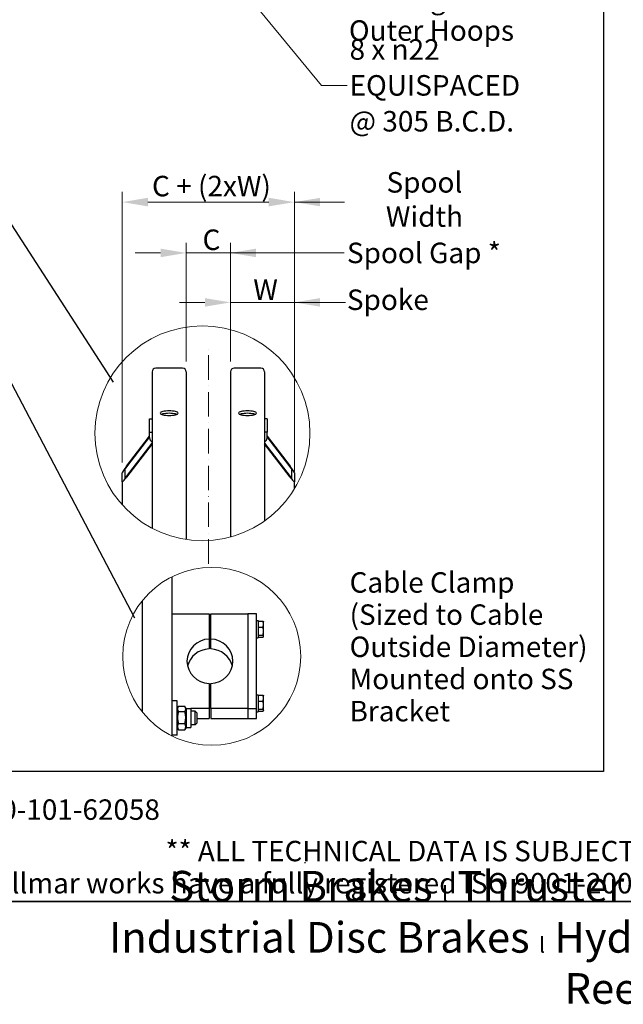
# Model space of a CAD drawing. Units: millimetres. Extents: x 777 to 10450, y 97 to 13620.
# Drawn here: x 2830 to 5782, y 97 to 4915 of the extents above; entities that cross this region are included whole.
import ezdxf
from ezdxf.enums import TextEntityAlignment as Align

# ---------------------------------------------------------------- set-up
doc = ezdxf.new("R2010")
doc.units = ezdxf.units.MM
doc.header["$LTSCALE"] = 50
doc.linetypes.add('ACAD_ISO10W100', pattern=[18, 12, -3, 0, -3])
for name, color, linetype, lineweight in [('Center Mark(Hillmar_metric)', 7, 'Continuous', 18), ('Detail Circle Lines(Hillmar_metric)', 7, 'Continuous', 18), ('Dimensions(Hillmar_metric)', 7, 'Continuous', 13), ('Sketch Geometry(Hillmar_metric)', 7, 'Continuous', 25), ('Symbols(Hillmar_metric)', 7, 'Continuous', 18), ('Visible Edges(Hillmar_metric)', 7, 'Continuous', 25)]:
    doc.layers.add(name, color=color, linetype=linetype, lineweight=lineweight)
doc.styles.add('Hillmar_metric_Dimensions', font='arial.ttf')
doc.styles.add('Hillmar_metric_parts_list', font='arial.ttf')
doc.styles.add('Hillmar_metric_title_block', font='arial.ttf')
doc.styles.add('Text Style48', font='arial.ttf')
doc.styles.add('Text Style95', font='arial.ttf')
doc.styles.add('Text Style96', font='arialbd.ttf')
doc.dimstyles.new('DEFAULT-ISO-Method 1b-Hillmar_metric', dxfattribs={"dimscale": 50, "dimtxt": 2, "dimasz": 2.5, "dimexe": 1, "dimexo": 1, "dimgap": 0.25, "dimtad": 1, "dimtih": 1, "dimtoh": 1, "dimrnd": 1e-08, "dimdsep": 46, "dimtxsty": 'Hillmar_metric_Dimensions', "dimcen": 0.09, "dimdle": 8, "dimclrd": 7, "dimclre": 7, "dimclrt": 7, "dimazin": 2, "dimtfac": 0.75, "dimtmove": 0, "dimatfit": 3, "dimfxl": 1, "dimtolj": 1, "dimlwd": 9, "dimlwe": 9, "dimarcsym": 0})
doc.dimstyles.new('DEFAULT-ISO-Method 1b-Hillmar_metric$7', dxfattribs={"dimscale": 50, "dimtxt": 2, "dimasz": 2.5, "dimexe": 1, "dimexo": 1, "dimgap": 0.25, "dimtad": 1, "dimtih": 1, "dimtoh": 1, "dimrnd": 1e-08, "dimdsep": 46, "dimtxsty": 'Hillmar_metric_Dimensions', "dimcen": 0.09, "dimdle": 8, "dimclrd": 7, "dimclre": 7, "dimclrt": 7, "dimazin": 2, "dimtfac": 0.75, "dimtmove": 0, "dimatfit": 3, "dimfxl": 1, "dimtolj": 1, "dimlwd": 15, "dimlwe": 9, "dimarcsym": 0})

# ---------------------------------------------------------------- blocks, each defined once
blk = doc.blocks.new('Borders Default Border')
at = {"layer": 'Sketch Geometry(Hillmar_metric)', "flags": 128}
blk.add_lwpolyline([(21, 12), (21, 272.4), (209, 272.4), (209, 12), (21, 12)], dxfattribs=at)
blk = doc.blocks.new('Title Blocks Hillmar_Metric')
at = {"layer": 'Sketch Geometry(Hillmar_metric)'}
for p, q in [((88.919, 15.117), (88.919, 15.044)), ((25.419, 11.27), (213.419, 11.27))]:
    blk.add_line(p, q, dxfattribs=at)
at = {"layer": 'Symbols(Hillmar_metric)', "color": 7, "style": 'Hillmar_metric_parts_list'}
for s, insert, char_height, attachment_point in [('\\fArial|b0|i0;\\H2.0000;Document Template #710-101-62058', (27.919, 20.27), 2, 4), ('\\fArial Narrow|b1|i0;\\H3.0000;Storm Brakes\\fArial Narrow|b0|i0;\\H3.0000; \\fWingdings|b0|i0;\\H1.5000;l\\fArial Narrow|b0|i0;\\H3.0000; \\fArial Narrow|b1|i0;\\H3.0000;Thruster Disc Brakes\\fArial Narrow|b0|i0;\\H3.0000; \\fWingdings|b0|i0;\\H1.5000;l\\fArial Narrow|b0|i0;\\H3.0000; \\fArial Narrow|b1|i0;\\H3.0000;Thruster\\fArial Narrow|b0|i0;\\H3.0000; \\fWingdings|b0|i0;\\H1.5000;l\\fArial Narrow|b0|i0;\\H3.0000; \\fArial Narrow|b1|i0;\\H3.0000;Industrial Disc Brakes\\fArial Narrow|b0|i0;\\H3.0000; \\fWingdings|b0|i0;\\H1.5000;l\\fArial Narrow|b0|i0;\\H3.0000; \\fArial Narrow|b1|i0;\\H3.0000;Hydraulic Power Units\\fArial Narrow|b0|i0;\\H3.0000; \\fWingdings|b0|i0;\\H1.5000;l\\fArial Narrow|b0|i0;\\H3.0000; \\fArial Narrow|b1|i0;\\H3.0000;Cable Reels', (119.419, 7.77), 1.5, 5)]:
    blk.add_mtext(s, dxfattribs=dict(at, insert=insert, char_height=char_height, attachment_point=attachment_point))
at = {"layer": 'Symbols(Hillmar_metric)', "color": 7, "insert": (119.419, 14.64), "char_height": 2, "attachment_point": 5, "line_spacing_factor": 0.944221, "style": 'Hillmar_metric_parts_list'}
blk.add_mtext('\\fArial|b0|i0;\\H2.0000;** ALL TECHNICAL DATA IS SUBJECT TO CHANGE WITHOUT NOTICE **\\PHillmar works have a fully registered ISO 9001-2008 quality assurance programme (QCB #01-1525)', dxfattribs=at)
at = {"layer": 'Symbols(Hillmar_metric)', "color": 7}
for tag, p, height, rotation, style in [('<Line1>_001', (113.725, 267.873), 2.5, 0.23438, 'Text Style96'), ('<Line2>_001', (103.756, 263.457), 2.5, 0.23438, 'Text Style96'), ('<Line3>_001', (105.604, 259.09), 2.5, 0.23438, 'Text Style96'), ('<Line4>_001', (114.698, 254.762), 2.5, 0.23438, 'Text Style96'), ('<Line5>_001', (117.669, 250.389), 2.5, 0.23438, 'Text Style96'), ('<Form_Number>_001', (169.793, 249.937), 2.5, 0.23438, 'Text Style48'), ('<Page>_001', (153.841, 242.551), 2.2, 0.23438, 'Text Style95'), ('FILENAME_AND_PATH_001', (21.589, 14.111), 1.5, 90, 'Hillmar_metric_title_block')]:
    blk.add_attdef(tag, p, '', height=height, rotation=rotation, dxfattribs=dict(at, style=style))
at = {"layer": 'Symbols(Hillmar_metric)', "color": 7, "style": 'Text Style48'}
for tag, p in [('<Sheet_Number>', (169.919, 266.17)), ('<Job_Number>', (169.919, 258.67)), ('<Document_Package_Number.>', (169.919, 243.67))]:
    blk.add_attdef(tag, text='', height=2.5, rotation=0.23438, dxfattribs=at).set_placement(p, align=Align.MIDDLE_LEFT)
at = {"layer": 'Symbols(Hillmar_metric)', "color": 7}
for tag, height, style, p in [('<Date>', 2.2, 'Text Style95', (138.419, 243.67)), ('<Document_Package_Number_Rev..>', 2.5, 'Text Style48', (208.419, 243.67))]:
    blk.add_attdef(tag, text='', height=height, rotation=0.23438, dxfattribs=dict(at, style=style)).set_placement(p, align=Align.MIDDLE_CENTER)
blk = doc.blocks.new('2dTransSymbol1')
at = {"layer": 'Detail Circle Lines(Hillmar_metric)'}
blk.add_circle((74.476, 57.828), 10.515, dxfattribs=at)
blk = doc.blocks.new('2dTransSymbol2')
at = {"layer": 'Detail Circle Lines(Hillmar_metric)'}
blk.add_circle((75.386, 35.997), 8.706, dxfattribs=at)
blk = doc.blocks.new('*D31')
at = {"layer": 'Defpoints', "color": 0, "linetype": 'Continuous', "transparency": 16777216}
for p in [(4173.5, 3531.9), (3861, 3192.6), (4173.5, 2697.7)]:
    blk.add_point(p, dxfattribs=at)
at = {"layer": 'Dimensions(Hillmar_metric)', "color": 7, "linetype": 'Continuous', "lineweight": 9, "transparency": 16777216}
for p, q in [((3861, 3242.6), (3861, 3581.9)), ((4173.5, 2747.7), (4173.5, 3581.9)), ((3736, 3531.9), (3611, 3531.9)), ((3861, 3531.9), (3986, 3531.9)), ((3986, 3531.9), (4048.5, 3531.9)), ((4173.5, 3531.9), (4048.5, 3531.9)), ((4298.5, 3531.9), (4423.5, 3531.9))]:
    blk.add_line(p, q, dxfattribs=at)
at = {"layer": 'Dimensions(Hillmar_metric)', "color": 7, "linetype": 'Continuous', "transparency": 16777216}
for points in [[(3736, 3552.7), (3736, 3511), (3861, 3531.9)], [(4298.5, 3552.7), (4298.5, 3511), (4173.5, 3531.9)]]:
    blk.add_solid(points, dxfattribs=at)
at = {"layer": 'Dimensions(Hillmar_metric)', "color": 7, "linetype": 'Continuous', "lineweight": 13, "transparency": 16777216, "insert": (4017.3, 3594.5), "char_height": 100, "attachment_point": 5, "style": 'Hillmar_metric_Dimensions'}
blk.add_mtext('\\A1; \\fArial|b0|i0;\\H100.3300;W', dxfattribs=at)
blk = doc.blocks.new('*D32')
at = {"layer": 'Defpoints', "color": 0, "linetype": 'Continuous', "transparency": 16777216}
for p in [(4173.5, 4022.7), (3331.9, 2697.7), (4173.5, 2654.6)]:
    blk.add_point(p, dxfattribs=at)
at = {"layer": 'Dimensions(Hillmar_metric)', "color": 7, "linetype": 'Continuous', "lineweight": 9, "transparency": 16777216}
for p, q in [((3331.9, 2747.7), (3331.9, 4072.7)), ((4173.5, 2704.6), (4173.5, 4072.7)), ((3456.9, 4022.7), (4048.5, 4022.7))]:
    blk.add_line(p, q, dxfattribs=at)
at = {"layer": 'Dimensions(Hillmar_metric)', "color": 7, "linetype": 'Continuous', "transparency": 16777216}
for points in [[(3456.9, 4043.6), (3456.9, 4001.9), (3331.9, 4022.7)], [(4048.5, 4043.6), (4048.5, 4001.9), (4173.5, 4022.7)]]:
    blk.add_solid(points, dxfattribs=at)
at = {"layer": 'Dimensions(Hillmar_metric)', "color": 7, "linetype": 'Continuous', "lineweight": 13, "transparency": 16777216, "insert": (3752.7, 4101), "char_height": 100, "attachment_point": 5, "style": 'Hillmar_metric_Dimensions'}
blk.add_mtext('\\A1; \\fArial|b0|i0;\\H100.3300;C + (2xW)', dxfattribs=at)
blk = doc.blocks.new('*D36')
at = {"layer": 'Defpoints', "color": 0, "linetype": 'Continuous', "transparency": 16777216}
for p in [(3861, 3774), (3644.4, 3192.6), (3861, 3192.6)]:
    blk.add_point(p, dxfattribs=at)
at = {"layer": 'Dimensions(Hillmar_metric)', "color": 7, "linetype": 'Continuous', "lineweight": 9, "transparency": 16777216}
for p, q in [((3644.4, 3242.6), (3644.4, 3824)), ((3861, 3242.6), (3861, 3824)), ((3519.4, 3774), (3394.4, 3774)), ((3644.4, 3774), (3861, 3774)), ((3986, 3774), (4111, 3774))]:
    blk.add_line(p, q, dxfattribs=at)
at = {"layer": 'Dimensions(Hillmar_metric)', "color": 7, "linetype": 'Continuous', "transparency": 16777216}
for points in [[(3519.4, 3794.8), (3519.4, 3753.2), (3644.4, 3774)], [(3986, 3794.8), (3986, 3753.2), (3861, 3774)]]:
    blk.add_solid(points, dxfattribs=at)
at = {"layer": 'Dimensions(Hillmar_metric)', "color": 7, "linetype": 'Continuous', "lineweight": 13, "transparency": 16777216, "insert": (3752.7, 3838.4), "char_height": 100, "attachment_point": 5, "style": 'Hillmar_metric_Dimensions'}
blk.add_mtext('\\A1; \\fArial|b0|i0;\\H100.3300;C', dxfattribs=at)

msp = doc.modelspace()

# ---------------------------------------------------------------- linework, layer by layer
at = {"layer": 'Center Mark(Hillmar_metric)', "linetype": 'ACAD_ISO10W100', "ltscale": 0.2}
msp.add_line((3752.7097, 2252.7775), (3752.7097, 3317.611), dxfattribs=at)
at = {"layer": 'Sketch Geometry(Hillmar_metric)'}
for p, q in [((5685.7382, 8184.0347), (5685.7382, 1237.1929)), ((2406.5978, 4503.4913), (3287.5288, 3141.2536)), ((2523.886, 3639.1676), (3392.1558, 1987.83)), ((5685.7382, 1237.1929), (1049.9736, 1237.1929))]:
    msp.add_line(p, q, dxfattribs=at)
at = {"layer": 'Visible Edges(Hillmar_metric)'}
for p, q in [((3477.7097, 3192.611), (3477.7097, 2426.7857)), ((3626.8764, 3210.111), (3495.2097, 3210.111)), ((3644.3764, 3192.611), (3644.3764, 2371.6756)), ((3861.043, 3192.611), (3861.043, 2383.8794)), ((4010.2097, 3210.111), (3878.543, 3210.111)), ((4027.7097, 3192.611), (4027.7097, 2462.3971)), ((3465.2097, 2962.0306), (3477.7097, 2962.0306)), ((3465.2097, 2897.3258), (3465.2097, 2962.0306)), ((4040.2097, 2962.0306), (4027.7097, 2962.0306)), ((4040.2097, 2962.0306), (4040.2097, 2897.3258)), ((3465.2097, 2869.153), (3465.2097, 2897.3258)), ((3465.2097, 2897.3258), (3477.7097, 2897.3258)), ((4040.2097, 2897.3258), (4027.7097, 2897.3258)), ((4040.2097, 2869.153), (4040.2097, 2897.3258)), ((3352.7097, 2730.2769), (3465.2097, 2877.1237)), ((3465.2097, 2873.8885), (3352.7097, 2727.0416)), ((3352.7097, 2679.5915), (3477.7097, 2842.7546)), ((4027.7097, 2842.7546), (4152.7097, 2679.5915)), ((4040.2097, 2877.1237), (4152.7097, 2730.2769)), ((4152.7097, 2727.0416), (4040.2097, 2873.8885)), ((3477.7097, 2839.5194), (3352.7097, 2676.3562)), ((4152.7097, 2676.3562), (4027.7097, 2839.5194)), ((3344.3764, 2714.0073), (3344.3764, 2670.8707)), ((4161.043, 2670.8707), (4161.043, 2714.0073)), ((3331.8764, 2654.5544), (3331.8764, 2697.6909)), ((3331.8764, 2654.5544), (3331.8764, 2540.9346)), ((4173.543, 2697.6909), (4173.543, 2654.5544)), ((4173.543, 2619.1378), (4173.543, 2654.5544)), ((3575.2288, 1410.1674), (3575.2288, 2189.4864)), ((3429.3955, 2071.7859), (3429.3955, 1527.8679)), ((3575.2288, 2007.5054), (3756.4788, 2007.5054)), ((3756.4788, 2007.5054), (3756.4788, 1884.6778)), ((3764.8121, 2007.5054), (3946.0621, 2007.5054)), ((3764.8121, 1884.6778), (3764.8121, 2007.5054)), ((3946.0621, 2007.5054), (3946.0621, 1544.666)), ((3987.7288, 2007.5054), (3946.0621, 2007.5054)), ((3946.0621, 2007.5054), (3946.0621, 1544.666)), ((3987.7288, 1544.666), (3987.7288, 2007.5054)), ((3764.8121, 1953.7658), (3756.4788, 1953.7658)), ((3987.7288, 1974.5992), (3996.0621, 1974.5992)), ((3996.0621, 1974.5992), (3996.0621, 1891.2658)), ((3998.5626, 1965.4325), (3996.0621, 1965.4325)), ((3998.5626, 1972.4346), (4019.5659, 1972.4346)), ((3998.5626, 1943.5171), (3998.5626, 1972.4346)), ((3998.5626, 1943.5171), (4019.5659, 1943.5171)), ((3998.5626, 1904.0149), (3998.5626, 1943.5171)), ((4022.7292, 1968.3492), (4022.0079, 1969.5985)), ((4022.7292, 1957.9759), (4022.7292, 1968.3492)), ((4022.7292, 1923.766), (4022.7292, 1957.9759)), ((3764.8121, 1912.0992), (3756.4788, 1912.0992)), ((3756.4788, 1884.6778), (3756.4788, 1836.1492)), ((3764.8121, 1836.1492), (3764.8121, 1884.6778)), ((3987.7288, 1891.2658), (3996.0621, 1891.2658)), ((3998.5626, 1900.4325), (3996.0621, 1900.4325)), ((3998.5626, 1904.0149), (4019.5659, 1904.0149)), ((3998.5626, 1893.4303), (3998.5626, 1904.0149)), ((3998.5626, 1893.4303), (4019.5659, 1893.4303)), ((4022.7292, 1897.5158), (4022.0079, 1896.2665)), ((4022.7292, 1898.7226), (4022.7292, 1923.766)), ((4022.7292, 1897.5158), (4022.7292, 1898.7226)), ((3756.4788, 1667.4936), (3756.4788, 1544.666)), ((3764.8121, 1544.666), (3764.8121, 1667.4936)), ((3764.8121, 1591.5436), (3756.4788, 1591.5436)), ((3987.7288, 1612.377), (3996.0621, 1612.377)), ((3996.0621, 1612.377), (3996.0621, 1529.0436)), ((3998.5626, 1603.2103), (3996.0621, 1603.2103)), ((3998.5626, 1610.2125), (4019.5659, 1610.2125)), ((3998.5626, 1581.2949), (3998.5626, 1610.2125)), ((4022.7292, 1606.127), (4022.0079, 1607.3763)), ((4022.7292, 1595.7537), (4022.7292, 1606.127)), ((4022.7292, 1561.5438), (4022.7292, 1595.7537)), ((3600.2288, 1581.6094), (3575.2288, 1581.6094)), ((3600.2288, 1414.9428), (3600.2288, 1581.6094)), ((3600.2288, 1545.1511), (3605.6763, 1554.5864)), ((3606.4988, 1555.951), (3637.7088, 1555.951)), ((3643.9788, 1545.1511), (3638.5313, 1554.5864)), ((3643.9788, 1545.1511), (3643.9788, 1451.4011)), ((3643.9788, 1545.1511), (3666.8955, 1545.1511)), ((3666.8955, 1545.1511), (3666.8955, 1451.4011)), ((3756.4788, 1544.666), (3666.8955, 1544.666)), ((3764.8121, 1549.877), (3756.4788, 1549.877)), ((3756.4788, 1544.666), (3756.4788, 1496.1374)), ((3946.0621, 1544.666), (3764.8121, 1544.666)), ((3764.8121, 1544.666), (3764.8121, 1496.1374)), ((3946.0621, 1544.666), (3946.0621, 1496.1374)), ((3946.0621, 1544.666), (3946.0621, 1496.1374)), ((3946.0621, 1544.666), (3987.7288, 1544.666)), ((3987.7288, 1496.1374), (3987.7288, 1544.666)), ((3998.5626, 1581.2949), (4019.5659, 1581.2949)), ((3998.5626, 1541.7927), (3998.5626, 1581.2949)), ((3998.5626, 1541.7927), (4019.5659, 1541.7927)), ((3998.5626, 1531.2081), (3998.5626, 1541.7927)), ((4022.7292, 1536.5004), (4022.7292, 1561.5438)), ((3606.4988, 1529.3949), (3637.7088, 1529.3949)), ((3687.7288, 1531.6094), (3666.8955, 1531.6094)), ((3687.7288, 1464.9428), (3687.7288, 1531.6094)), ((3696.0621, 1523.2761), (3687.7288, 1531.6094)), ((3696.0621, 1523.2761), (3696.0621, 1473.2761)), ((3696.0621, 1496.1374), (3756.4788, 1496.1374)), ((3764.8121, 1496.1374), (3946.0621, 1496.1374)), ((3946.0621, 1496.1374), (3987.7288, 1496.1374)), ((3987.7288, 1529.0436), (3996.0621, 1529.0436)), ((3998.5626, 1538.2103), (3996.0621, 1538.2103)), ((3998.5626, 1531.2081), (4019.5659, 1531.2081)), ((4022.7292, 1535.2936), (4022.0079, 1534.0443)), ((4022.7292, 1535.2936), (4022.7292, 1536.5004)), ((3600.2288, 1451.4011), (3605.6763, 1441.9658)), ((3606.4988, 1471.72), (3637.7088, 1471.72)), ((3643.9788, 1451.4011), (3638.5313, 1441.9658)), ((3643.9788, 1451.4011), (3666.8955, 1451.4011)), ((3687.7288, 1464.9428), (3666.8955, 1464.9428)), ((3696.0621, 1473.2761), (3687.7288, 1464.9428)), ((3600.2288, 1414.9428), (3575.2288, 1414.9428)), ((3606.4988, 1440.6012), (3637.7088, 1440.6012))]:
    msp.add_line(p, q, dxfattribs=at)
for centre, start, end in [((3495.2097, 3192.611), 90, 180), ((3626.8764, 3192.611), 0, 90), ((3878.543, 3192.611), 90, 180), ((4010.2097, 3192.611), 0, 90)]:
    msp.add_arc(centre, 17.5, start, end, dxfattribs=at)
for centre, major_axis, ratio, start_param, end_param in [((3490.2097, 2869.153), (-25, 0), 0.965925826, 0, 1.047197551), ((4015.2097, 2869.153), (25, 0), 0.965925826, 5.235987756, 6.283185307), ((3352.7097, 2724.8848), (-20.6697, -27.6548), 0.094238763, 4.586965158, 6.157761485), ((3352.7097, 2724.8848), (-8.2679, -11.0619), 0.094238763, 4.586965158, 6.157761485), ((4152.7097, 2724.8848), (20.6697, -27.6548), 0.094238763, 0.125423822, 1.696220149), ((4152.7097, 2724.8848), (8.2679, -11.0619), 0.094238763, 0.125423822, 1.696220149), ((3352.7097, 2681.7483), (-20.6697, -27.6548), 0.094238763, 6.157761485, 7.728557812), ((3352.7097, 2681.7483), (-8.2679, -11.0619), 0.094238763, 6.157761485, 7.728557812), ((4152.7097, 2681.7483), (8.2679, -11.0619), 0.094238763, 4.837812803, 6.40860913), ((4152.7097, 2681.7483), (20.6697, -27.6548), 0.094238763, 4.837812803, 6.40860913), ((3760.6455, 1776.0857), (-112.5, 0), 0.965925826, 4.74943449, 7.816936124), ((3760.6455, 1776.0857), (112.5, 0), 0.965925826, 4.74943449, 7.816936124), ((3760.6455, 1727.5571), (-112.5, 0), 0.965925826, 4.74943449, 6.057995897), ((3760.6455, 1727.5571), (112.5, 0), 0.965925826, 0.22518941, 1.533750817)]:
    msp.add_ellipse(centre, major_axis=major_axis, ratio=ratio, start_param=start_param, end_param=end_param, dxfattribs=at)
for points, knots in [([(3561.043, 3001.2288), (3566.5364, 3001.2288), (3572.3959, 3000.9521), (3583.175, 2999.8235), (3588.0946, 2998.9712), (3595.8633, 2996.9964), (3599.2303, 2995.7423), (3603.6952, 2992.9795), (3604.793, 2991.4704), (3604.793, 2988.6268), (3603.6952, 2987.1028), (3599.2303, 2984.2859), (3595.8633, 2982.9935), (3588.0946, 2980.9469), (3583.175, 2980.0563), (3572.3959, 2978.8737), (3566.5364, 2978.5821), (3555.5497, 2978.5821), (3549.6902, 2978.8737), (3538.9111, 2980.0563), (3533.9915, 2980.9469), (3526.2227, 2982.9935), (3522.8557, 2984.2859), (3518.3909, 2987.1028), (3517.293, 2988.6268), (3517.293, 2991.4704), (3518.3909, 2992.9795), (3522.8557, 2995.7423), (3526.2227, 2996.9964), (3533.9915, 2998.9712), (3538.9111, 2999.8235), (3549.6902, 3000.9521), (3555.5497, 3001.2288), (3561.043, 3001.2288)], [0, 0, 0, 0, 0.395522329, 0.395522329, 0.791044659, 0.791044659, 1.186566988, 1.186566988, 1.582089318, 1.582089318, 1.977611647, 1.977611647, 2.373133977, 2.373133977, 2.768656306, 2.768656306, 3.164178636, 3.164178636, 3.559700965, 3.559700965, 3.955223295, 3.955223295, 4.350745624, 4.350745624, 4.746267954, 4.746267954, 5.141790283, 5.141790283, 5.537312613, 5.537312613, 5.932834942, 5.932834942, 6.328357272, 6.328357272, 6.328357272, 6.328357272]), ([(3561.043, 2989.1544), (3555.5497, 2989.1544), (3549.6902, 2988.8778), (3538.9111, 2987.7492), (3533.9915, 2986.8969), (3527.8745, 2985.3421), (3525.8128, 2984.6865), (3524.0392, 2983.9692)], [0, 0, 0, 0, 0.395522335, 0.395522335, 0.791044669, 0.791044669, 1.018377611, 1.018377611, 1.018377611, 1.018377611]), ([(3598.0468, 2983.9692), (3596.2733, 2984.6865), (3594.2116, 2985.3421), (3588.0946, 2986.8969), (3583.175, 2987.7492), (3572.3959, 2988.8778), (3566.5364, 2989.1544), (3561.043, 2989.1544)], [5.309979742, 5.309979742, 5.309979742, 5.309979742, 5.537312683, 5.537312683, 5.932835018, 5.932835018, 6.328357352, 6.328357352, 6.328357352, 6.328357352]), ([(3944.3764, 3001.2288), (3949.8697, 3001.2288), (3955.7292, 3000.9521), (3966.5083, 2999.8235), (3971.4279, 2998.9712), (3979.1967, 2996.9964), (3982.5637, 2995.7423), (3987.0285, 2992.9795), (3988.1264, 2991.4704), (3988.1264, 2988.6268), (3987.0285, 2987.1028), (3982.5637, 2984.2859), (3979.1967, 2982.9935), (3971.4279, 2980.9469), (3966.5083, 2980.0563), (3955.7292, 2978.8737), (3949.8697, 2978.5821), (3938.883, 2978.5821), (3933.0235, 2978.8737), (3922.2444, 2980.0563), (3917.3248, 2980.9469), (3909.5561, 2982.9935), (3906.1891, 2984.2859), (3901.7242, 2987.1028), (3900.6264, 2988.6268), (3900.6264, 2991.4704), (3901.7242, 2992.9795), (3906.1891, 2995.7423), (3909.5561, 2996.9964), (3917.3248, 2998.9712), (3922.2444, 2999.8235), (3933.0235, 3000.9521), (3938.883, 3001.2288), (3944.3764, 3001.2288)], [0, 0, 0, 0, 0.395522329, 0.395522329, 0.791044659, 0.791044659, 1.186566988, 1.186566988, 1.582089318, 1.582089318, 1.977611647, 1.977611647, 2.373133977, 2.373133977, 2.768656306, 2.768656306, 3.164178636, 3.164178636, 3.559700965, 3.559700965, 3.955223295, 3.955223295, 4.350745624, 4.350745624, 4.746267954, 4.746267954, 5.141790283, 5.141790283, 5.537312613, 5.537312613, 5.932834942, 5.932834942, 6.328357272, 6.328357272, 6.328357272, 6.328357272]), ([(3944.3764, 2989.1544), (3938.883, 2989.1544), (3933.0235, 2988.8778), (3922.2444, 2987.7492), (3917.3248, 2986.8969), (3911.2078, 2985.3421), (3909.1461, 2984.6865), (3907.3726, 2983.9692)], [0, 0, 0, 0, 0.395522335, 0.395522335, 0.791044669, 0.791044669, 1.018377611, 1.018377611, 1.018377611, 1.018377611]), ([(3981.3802, 2983.9692), (3979.6066, 2984.6865), (3977.5449, 2985.3421), (3971.4279, 2986.8969), (3966.5083, 2987.7492), (3955.7292, 2988.8778), (3949.8697, 2989.1544), (3944.3764, 2989.1544)], [5.309979742, 5.309979742, 5.309979742, 5.309979742, 5.537312683, 5.537312683, 5.932835018, 5.932835018, 6.328357352, 6.328357352, 6.328357352, 6.328357352])]:
    msp.add_open_spline(points, degree=3, knots=knots, dxfattribs=at)
for points, weights in [([(4022.7292, 1957.9759), (4022.7292, 1964.6862), (4019.5659, 1972.4346)], [1, 1.0379548493, 1]), ([(4019.5659, 1972.4346), (4021.2338, 1970.9393), (4022.0079, 1969.5985)], [1, 1.01965956375, 1.01895290532]), ([(4019.5659, 1943.5171), (4022.7292, 1951.2655), (4022.7292, 1957.9759)], [1, 1.0379548493, 1]), ([(4022.7292, 1923.766), (4022.7292, 1932.9325), (4019.5659, 1943.5171)], [1, 1.0379548493, 1]), ([(4019.5659, 1904.0149), (4022.7292, 1914.5995), (4022.7292, 1923.766)], [1, 1.0379548493, 1]), ([(4022.7292, 1898.7226), (4022.7292, 1901.1788), (4019.5659, 1904.0149)], [1, 1.0379548493, 1]), ([(4019.5659, 1893.4303), (4022.7292, 1896.2665), (4022.7292, 1898.7226)], [1, 1.0379548493, 1]), ([(4022.7292, 1595.7537), (4022.7292, 1602.464), (4019.5659, 1610.2125)], [1, 1.0379548493, 1]), ([(4019.5659, 1610.2125), (4021.2338, 1608.7171), (4022.0079, 1607.3763)], [1, 1.01965956375, 1.01895290532]), ([(4019.5659, 1581.2949), (4022.7292, 1589.0433), (4022.7292, 1595.7537)], [1, 1.0379548493, 1]), ([(3606.4988, 1555.951), (3598.1655, 1542.6729), (3606.4988, 1529.3949)], [1, 1.15470053838, 1]), ([(3637.7088, 1529.3949), (3646.0421, 1542.6729), (3637.7088, 1555.951)], [1, 1.15470053838, 1]), ([(4022.7292, 1561.5438), (4022.7292, 1570.7103), (4019.5659, 1581.2949)], [1, 1.0379548493, 1]), ([(4019.5659, 1541.7927), (4022.7292, 1552.3773), (4022.7292, 1561.5438)], [1, 1.0379548493, 1]), ([(4022.7292, 1536.5004), (4022.7292, 1538.9566), (4019.5659, 1541.7927)], [1, 1.0379548493, 1]), ([(3606.4988, 1529.3949), (3598.1655, 1500.5574), (3606.4988, 1471.72)], [1, 1.15470053838, 1]), ([(3637.7088, 1471.72), (3646.0421, 1500.5574), (3637.7088, 1529.3949)], [1, 1.15470053838, 1]), ([(4019.5659, 1531.2081), (4022.7292, 1534.0443), (4022.7292, 1536.5004)], [1, 1.0379548493, 1]), ([(3606.4988, 1471.72), (3598.1655, 1456.1606), (3606.4988, 1440.6012)], [1, 1.15470053838, 1]), ([(3637.7088, 1440.6012), (3646.0421, 1456.1606), (3637.7088, 1471.72)], [1, 1.15470053838, 1]), ([(3606.4988, 1440.6012), (3606.0653, 1441.292), (3605.6763, 1441.9658)], [1, 1.0070192157, 1.01340146673]), ([(3638.5313, 1441.9658), (3638.1423, 1441.292), (3637.7088, 1440.6012)], [1.01340146673, 1.0070192157, 1])]:
    msp.add_rational_spline(points, weights, degree=2, dxfattribs=at)

# ---------------------------------------------------------------- block references
at = {"xscale": 50, "yscale": 50, "zscale": 50}
for name, p in [('Title Blocks Hillmar_Metric', (-220.9456, 36.4935)), ('Borders Default Border', (0, 0)), ('2dTransSymbol1', (0, 0)), ('2dTransSymbol2', (0, 0))]:
    msp.add_blockref(name, p, dxfattribs=at)

# ---------------------------------------------------------------- texts
at = {"layer": 'Symbols(Hillmar_metric)', "color": 7}
for s, insert, char_height, width, attachment_point, line_spacing_factor, style in [('{\\fArial|b0|i0;\\H100.0000;Hoop Plate Joining \\POuter Hoops}', (4440.2368, 5227.0488), 100.000001, 1211.280465, 1, 0.944221, 'Hillmar_metric_parts_list'), ('{8 x \\fAIGDT|b0|i0;\\H100.0000;n\\fArial|b0|i0;\\H100.3300;22\\PEQUISPACED\\P@ 305 B.C.D.}', (4443.5611, 4593.8159), 100.329995, 928.528117, 4, 1.05, 'Hillmar_metric_Dimensions'), ('{\\fArial|b0|i0;\\H100.0000;Cable Clamp\\P(Sized to Cable \\POutside Diameter)\\PMounted onto SS\\PBracket}', (4443.7201, 2211.5163), 100.000001, 1656.291664, 1, 0.944221, 'Hillmar_metric_parts_list')]:
    msp.add_mtext(s, dxfattribs=dict(at, insert=insert, char_height=char_height, width=width, attachment_point=attachment_point, line_spacing_factor=line_spacing_factor, style=style))
at = {"layer": 'Symbols(Hillmar_metric)', "color": 7, "attachment_point": 5, "style": 'Hillmar_metric_Dimensions'}
for s, insert, char_height, width in [('{Spool Width}', (4809.7637, 4022.7191), 100.329995, 755.533814), ('{\\fArial|b0|i0;Spool Gap *}', (4806.9983, 3774.015), 100.329995, 755.68676), ('{Spoke}', (4630.7464, 3531.8821), 100.33, 397.419959)]:
    msp.add_mtext(s, dxfattribs=dict(at, insert=insert, char_height=char_height, width=width))

# ---------------------------------------------------------------- dimensions: what is measured, and where the dimension line sits
at = {"layer": 'Dimensions(Hillmar_metric)', "color": 7, "linetype": 'Continuous', "lineweight": 13}
for base, p1, p2, text, override, picture, middle in [((4173.543, 4022.7191), (3331.8764, 2697.6909), (4173.543, 2654.5544), ' \\fArial|b0|i0;\\H100.3300;C + (2xW)', {"dimgap": 0.25, "dimtih": 0, "dimtoh": 0, "dimdec": 2, "dimlfac": 0.24, "dimtol": 0, "dimlim": 0, "dimtp": 0, "dimtm": 0, "dimtdec": 2, "dimtofl": 0, "dimatfit": 1}, '*D32', (3752.7097, 4022.7191)), ((4173.543, 3531.8821), (3861.043, 3192.611), (4173.543, 2697.6909), ' \\fArial|b0|i0;\\H100.3300;W', {"dimgap": 0.25, "dimtih": 0, "dimtoh": 0, "dimdec": 2, "dimlfac": 0.24, "dimtol": 0, "dimlim": 0, "dimtp": 0, "dimtm": 0, "dimtdec": 2, "dimtofl": 0}, '*D31', (4017.293, 3531.8821))]:
    dim = msp.add_linear_dim(base=base, p1=p1, p2=p2, angle=180, text=text, dimstyle='DEFAULT-ISO-Method 1b-Hillmar_metric', override=override, dxfattribs=at)
    dim.commit()
    dim.dimension.update_dxf_attribs({"geometry": picture, "text_midpoint": middle, "dimtype": 160})
dim = msp.add_linear_dim(base=(3861.043, 3773.9852), p1=(3644.3764, 3192.611), p2=(3861.043, 3192.611), text=' \\fArial|b0|i0;\\H100.3300;C', dimstyle='DEFAULT-ISO-Method 1b-Hillmar_metric', override={"dimgap": 0.25, "dimtih": 0, "dimtoh": 0, "dimdec": 2, "dimlfac": 0.24, "dimtol": 0, "dimlim": 0, "dimtp": 0, "dimtm": 0, "dimtdec": 2, "dimtofl": 1, "dimatfit": 1}, dxfattribs=at)
dim.commit()
dim.dimension.update_dxf_attribs({"geometry": '*D36', "text_midpoint": (3752.7097, 3773.9852), "dimtype": 160})

# ---------------------------------------------------------------- leaders
at = {"layer": 'Symbols(Hillmar_metric)', "color": 7, "linetype": 'Continuous', "lineweight": 18, "annotation_type": 0, "has_hookline": 1, "hookline_direction": 0}
for points, text_width in [([(2830.4981, 6384.6711), (4306.0611, 4593.8159), (4431.0611, 4593.8159)], 900.5062), ([(4173.543, 4022.7191), (4419.4968, 4022.7191)], 739.8824), ([(3861.043, 3773.9852), (4416.6549, 3774.015)], 744.6046), ([(4173.543, 3531.8821), (4419.5364, 3531.8821)], 385.3055)]:
    msp.add_leader(points, dimstyle='DEFAULT-ISO-Method 1b-Hillmar_metric$7', override={"dimtad": 0}, dxfattribs=dict(at, text_width=text_width))

doc.saveas('drawing.dxf')
